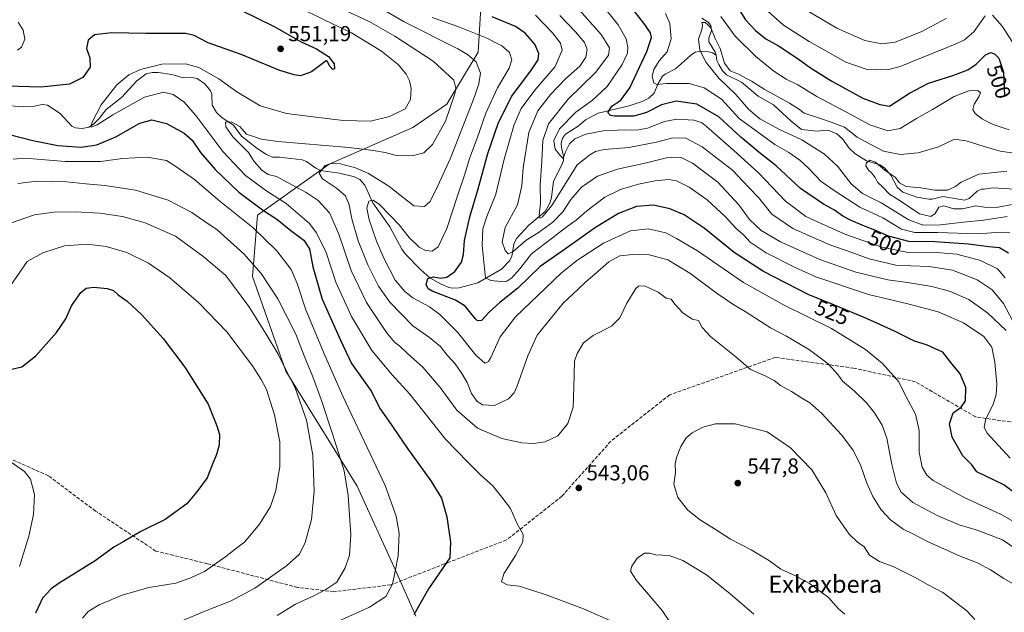
# Model space of a CAD drawing. Units: metres. Extents: x 596409 to 599822, y 4786952 to 4789315.
# Drawn here: x 597321 to 597776, y 4787267 to 4787541 of the extents above; entities that cross this region are included whole.
import ezdxf
from ezdxf.enums import TextEntityAlignment as Align

# ---------------------------------------------------------------- set-up
doc = ezdxf.new("R2010")
doc.units = ezdxf.units.M
doc.header["$MEASUREMENT"] = 0
doc.linetypes.add('DGN Style 3', pattern=[2.307223, 1.648017, -0.659207])
for name, color, linetype, lineweight in [('Arbolado forestal CxS', 92, 'Continuous', 0), ('Corriente natural lineal', 142, 'Continuous', 13), ('Curva de nivel maestra', 30, 'Continuous', 30), ('Curva de nivel normal', 30, 'Continuous', 0), ('Punto de cota en terreno', 7, 'Continuous', 0), ('Rótulo de curva de nivel directora', 7, 'Continuous', 0), ('Rótulo de punto de cota en terreno', 7, 'Continuous', 0), ('Senda', 7, 'DGN Style 3', 0), ('Texto cartográfico', 7, 'Continuous', 0)]:
    doc.layers.add(name, color=color, linetype=linetype, lineweight=lineweight)
doc.styles.add('Style-Arial', font='txt')

# ---------------------------------------------------------------- blocks, each defined once
blk = doc.blocks.new('5PATER')
at = {"layer": 'Punto de cota en terreno', "linetype": 'Continuous', "lineweight": 0}
h = blk.add_hatch(color=51, dxfattribs=at)
edge = h.paths.add_edge_path()
edge.add_ellipse((0, 0), major_axis=(-0.11, -0.111), ratio=0.999422, start_angle=0, end_angle=360)

msp = doc.modelspace()

# ---------------------------------------------------------------- linework, layer by layer
at = {"layer": 'Arbolado forestal CxS', "color": 92, "linetype": 'Continuous', "lineweight": 0}
for points in [[(597504.0817, 4787265.4117, 550.6038), (597494.6303, 4787286.6759, 555.077), (597476.9111, 4787325.6595, 558.8812), (597443.8327, 4787378.8193, 565.2668), (597428.4751, 4787422.5279, 561.6243), (597430.8373, 4787450.8795, 551.9892), (597463.9145, 4787474.5061, 536.4266), (597502.5695, 4787491.5245, 543.4928), (597518.3029, 4787502.3441, 541.458), (597532.8441, 4787526.2849, 533.4832), (597534.5187, 4787554.9275, 517.8078), (597533.6739, 4787582.8587, 524.3014), (597524.8437, 4787601.6497, 535.2452), (597494.1599, 4787628.6667, 554.5025), (597465.8353, 4787654.5681, 561.0831), (597408.5119, 4787687.0407, 570.3051), (597394.8155, 4787698.6933, 575.2232), (597392.6625, 4787727.8551, 567.8759), (597371.6969, 4787753.5961, 571.715), (597356.4955, 4787768.0463, 577.5041), (597293.7021, 4787806.1519, 600.3922)], [(597293.7021, 4787806.1519, 600.3922), (597356.4955, 4787768.0463, 577.5041), (597371.6969, 4787753.5961, 571.715), (597392.6625, 4787727.8551, 567.8759), (597394.8155, 4787698.6933, 575.2232), (597408.5119, 4787687.0407, 570.3051), (597465.8353, 4787654.5681, 561.0831), (597494.1599, 4787628.6667, 554.5025), (597524.8437, 4787601.6497, 535.2452), (597533.6739, 4787582.8587, 524.3014), (597534.5187, 4787554.9275, 517.8078), (597532.8441, 4787526.2849, 533.4832), (597518.3029, 4787502.3441, 541.458), (597502.5695, 4787491.5245, 543.4928), (597463.9145, 4787474.5061, 536.4266), (597430.8373, 4787450.8795, 551.9892), (597428.4751, 4787422.5279, 561.6243), (597443.8327, 4787378.8193, 565.2668), (597476.9111, 4787325.6595, 558.8812), (597494.6303, 4787286.6759, 555.077), (597504.0817, 4787265.4117, 550.6038)], [(597293.7021, 4787806.1519, 600.3922), (597356.4955, 4787768.0463, 577.5041), (597371.6969, 4787753.5961, 571.715), (597392.6625, 4787727.8551, 567.8759), (597394.8155, 4787698.6933, 575.2232), (597408.5119, 4787687.0407, 570.3051), (597465.8353, 4787654.5681, 561.0831), (597494.1599, 4787628.6667, 554.5025), (597524.8437, 4787601.6497, 535.2452), (597533.6739, 4787582.8587, 524.3014), (597534.5187, 4787554.9275, 517.8078), (597532.8441, 4787526.2849, 533.4832), (597518.3029, 4787502.3441, 541.458), (597502.5695, 4787491.5245, 543.4928), (597463.9145, 4787474.5061, 536.4266), (597430.8373, 4787450.8795, 551.9892), (597428.4751, 4787422.5279, 561.6243), (597443.8327, 4787378.8193, 565.2668), (597476.9111, 4787325.6595, 558.8812), (597494.6303, 4787286.6759, 555.077), (597504.0817, 4787265.4117, 550.6038)]]:
    msp.add_polyline3d(points, dxfattribs=at)
at = {"layer": 'Corriente natural lineal', "color": 142, "linetype": 'Continuous', "lineweight": 13}
for points in [[(597636.3537, 4787542.0173, 490.618), (597639.2616, 4787540.2756, 490.7754), (597640.4909, 4787538.745, 490.8299), (597640.8014, 4787536.4199, 490.5721), (597639.6502, 4787532.8689, 490.1454), (597639.6171, 4787531.1759, 490.038), (597642.5572, 4787526.4115, 489.6344), (597643, 4787525, 489.658)], [(597316.8022, 4787501.5034, 548.1521), (597322.3245, 4787500.9805, 548.0657), (597326.8847, 4787501.2704, 548.0831), (597331.1492, 4787502.1257, 548.2621), (597333.5754, 4787501.7498, 548.3727), (597339.4771, 4787497.9743, 547.7516), (597344.8019, 4787492.1458, 546.5048), (597346.6058, 4787491.311, 546.4349), (597349.6448, 4787491.0229, 546.2269), (597352.6596, 4787491.6252, 545.9282), (597354.8867, 4787493.0495, 545.5761), (597357.4548, 4787495.6303, 545.2151), (597360.7351, 4787499.8262, 545.0588), (597367.8573, 4787505.3482, 544.0609), (597374.981, 4787513.0762, 544.166), (597379.3186, 4787516.3062, 544.2698), (597382.0403, 4787516.8991, 543.9566), (597384.8609, 4787516.9047, 543.6901), (597391.0612, 4787515.9854, 543.2604), (597396.3271, 4787514.4713, 542.7308), (597400.2019, 4787514.6084, 542.6876), (597402.7952, 4787514.1907, 542.671), (597406.3617, 4787511.7134, 542.5002), (597409.0815, 4787508.3968, 542.1216), (597409.599, 4787506.9832, 541.913), (597409.731, 4787501.8549, 541.5977), (597411.7855, 4787498.425, 541.1555), (597414.4276, 4787496.0171, 540.9735), (597419.6432, 4787492.5113, 540.4136), (597423.3835, 4787487.5486, 539.9843), (597430.4327, 4787481.9193, 539.5319), (597434.9658, 4787479.0402, 539.1988), (597437.6989, 4787477.7986, 538.9268), (597441.0065, 4787477.7971, 538.9552), (597451.4622, 4787476.5586, 537.8137), (597453.4283, 4787475.7986, 537.6813), (597457.8079, 4787472.686, 536.5464), (597459.9297, 4787471.6368, 536.0843), (597468.7835, 4787470.428, 534.7276), (597475.5807, 4787468.7139, 534.1663), (597478.1774, 4787467.3873, 533.7731), (597480.4899, 4787464.8286, 533.2562), (597484.181, 4787456.5738, 530.5598), (597492.0148, 4787445.5355, 528.7283), (597497.5086, 4787435.2024, 527.446), (597499.1071, 4787433.0297, 527.3358), (597506.2868, 4787425.5996, 526.6665), (597510.4457, 4787421.9236, 525.7411), (597515.6989, 4787418.9949, 525.0074), (597519.2459, 4787417.542, 523.8194), (597521.0603, 4787417.2211, 523.5876), (597524.154, 4787417.354, 522.9392), (597532.7097, 4787419.6591, 521.6036), (597543.5977, 4787425.9537, 517.8444), (597547.3625, 4787429.766, 515.9543), (597548.4202, 4787431.8732, 515.7493), (597549.4415, 4787437.4727, 514.2901), (597550.6613, 4787440.1987, 513.6542), (597556.3226, 4787446.3338, 512.3432), (597563.9412, 4787452.6865, 510.5459), (597566.0829, 4787456.4402, 510.1436), (597566.7851, 4787459.0773, 509.584), (597567.7277, 4787466.7089, 508.7013), (597571.7786, 4787474.5394, 506.3721), (597572.2899, 4787476.1799, 505.967), (597572.3232, 4787478.2509, 505.6119), (597571.4056, 4787482.2017, 505.1847), (597571.3179, 4787484.3201, 505.5038), (597571.8281, 4787486.5726, 505.6787), (597573.327, 4787488.4277, 505.4619), (597579.2069, 4787492.1265, 503.6189), (597582.5341, 4787495.0158, 502.9467), (597588.4128, 4787498.0936, 502.8296), (597602.796, 4787501.5455, 498.599), (597608.8294, 4787503.4956, 497.4862), (597611.8914, 4787505.0945, 496.9564), (597614.2373, 4787507.4125, 496.4407), (597615.9358, 4787511.5237, 495.7823), (597618.1544, 4787515.1869, 494.5168), (597619.4143, 4787516.2313, 493.9229), (597624.1403, 4787518.7012, 492.5322), (597631.0493, 4787524.8646, 491.7773), (597633.2799, 4787526.3181, 491.217), (597635.9226, 4787526.8746, 490.4797), (597638.7938, 4787526.6842, 489.934), (597641.3547, 4787526.026, 489.7137), (597643, 4787525, 489.658)], [(597643, 4787525, 489.658), (597643.3525, 4787522.5507, 489.5831), (597644.1999, 4787520.5715, 489.6469), (597645.9967, 4787517.7744, 489.4436), (597647.734, 4787515.9009, 489.4028), (597654.7469, 4787512.4432, 489.1766), (597662.4936, 4787506.0599, 488.5527), (597669.5246, 4787501.9506, 488.3188), (597677.6755, 4787494.453, 488.2493), (597682.5535, 4787490.5174, 489.0283), (597689.71, 4787489.7821, 488.4468), (597694.0144, 4787490.2565, 488.2287), (597695.6278, 4787489.9369, 488.1658), (597698.7549, 4787488.4971, 487.4134), (597701.4, 4787486.2186, 486.6518), (597704.5995, 4787481.8781, 486.0126), (597707.2249, 4787479.5049, 485.7898), (597712.535, 4787476.1505, 485.5699), (597718.7009, 4787474.2213, 486.3824), (597720.8994, 4787472.786, 486.2897), (597723.8481, 4787469.4565, 485.6912), (597726.6828, 4787463.8592, 484.7885), (597729.298, 4787461.6443, 484.5989), (597735.8105, 4787459.3041, 484.4489), (597741.434, 4787458.4179, 484.0833), (597742.9063, 4787458.3128, 484.0417), (597747.8238, 4787459.57, 484.7729), (597757.906, 4787457.8362, 484.172), (597759.9889, 4787458.67, 484.2723), (597763.8247, 4787462.0227, 483.9911), (597765.8035, 4787462.8982, 483.8604), (597767, 4787463, 483.7603), (597770.8826, 4787463.6224, 483.7197), (597788.9627, 4787462.4818, 482.2718)]]:
    msp.add_polyline3d(points, dxfattribs=at)
at = {"layer": 'Curva de nivel maestra', "color": 30, "linetype": 'Continuous', "lineweight": 30, "flags": 128}
for points, elevation in [([(597422.79, 4787545.9001), (597438.41, 4787538.2301), (597450.92, 4787531.1701), (597458.14, 4787527.8601), (597463.58, 4787524.2901), (597466.24, 4787520.9101), (597466.38, 4787518.5901), (597465.67, 4787518.3401), (597464.1, 4787520.0001), (597463.2, 4787522.0101), (597462.77, 4787522.5101), (597461.88, 4787521.9201), (597455.79, 4787517.2001), (597450.66, 4787515.4601), (597447.72, 4787515.9301), (597441.14, 4787517.9101), (597423.27, 4787525.3301), (597407.98, 4787530.7201), (597401.52, 4787533.9901), (597397.58, 4787535.0501), (597379.31, 4787535.0501), (597363.28, 4787535.3301), (597355.4, 4787534.4301), (597352.38, 4787531.8601), (597351.62, 4787528.0801), (597353.22, 4787523.7001), (597353.38, 4787519.3801), (597350, 4787514.6001), (597343.78, 4787511.4901), (597330.72, 4787510.1101), (597314.63, 4787510.5501)], 550), ([(597778.26, 4787433.3101), (597774.1, 4787435.8201), (597769.23, 4787436.2801), (597759.79, 4787437.5001), (597744.17, 4787438.5501), (597732.21, 4787438.7601), (597722.8, 4787441.2301), (597716.48, 4787444.0201), (597711.58, 4787445.8301), (597705.49, 4787448.4601), (597701.62, 4787450.5401), (597697.73, 4787453.3001), (597692.72, 4787456.0001), (597682.02, 4787463.3401), (597670.7, 4787473.7901), (597663.66, 4787479.3801), (597654.47, 4787487.0401), (597644.22, 4787496.4801), (597634.08, 4787502.2501), (597624.52, 4787503.7001), (597617.74, 4787501.9601), (597610.82, 4787498.4101), (597604.86, 4787496.7201), (597595.96, 4787496.7301), (597594.12, 4787497.1101), (597592.83, 4787498.4301), (597594.68, 4787501.3901), (597598.9, 4787504.0801), (597603.1, 4787509.8701), (597610.97, 4787526.7201), (597613.13, 4787533.0801), (597612.59, 4787535.3101), (597609.6, 4787539.7401), (597603.1, 4787547.8701)], 500), ([(597651.37, 4787549.6601), (597656.6, 4787541.2301), (597661.12, 4787536.2901), (597665.98, 4787532.5301), (597671.8, 4787529.2301), (597680.91, 4787523.2201), (597686.65, 4787519.0401), (597696.54, 4787512.8801), (597710.82, 4787505.0301), (597718.65, 4787502.1601), (597723.27, 4787501.3201), (597732.38, 4787507.4301), (597741.19, 4787512.0701), (597752.5, 4787515.5601), (597759.42, 4787518.1301), (597763.33, 4787520.8401), (597767.62, 4787525.1301), (597770.08, 4787526.2101), (597771.76, 4787525.6001), (597773.75, 4787523.5201), (597775.98, 4787517.1301), (597776.47, 4787506.1801)], 500), ([(597796.52, 4787310.8701), (597776.15, 4787326.1601), (597763.66, 4787332.2101), (597761.33, 4787335.4801), (597757.18, 4787339.6301), (597752.16, 4787348.2401), (597750.97, 4787354.3801), (597752.66, 4787359.5301), (597756.31, 4787362.2001), (597758.38, 4787365.0401), (597758.53, 4787371.2101), (597755.84, 4787377.5801), (597752.26, 4787382.0501), (597747.92, 4787387.6101), (597740.35, 4787390.9201), (597734.78, 4787392.6501), (597725.56, 4787397.2101), (597712.6, 4787403.1301), (597698.57, 4787408.9501), (597685.5, 4787414.2101), (597664.83, 4787424.8801), (597651.33, 4787433.7101), (597637.48, 4787444.8701), (597628.12, 4787451.1701), (597621.56, 4787453.9401), (597613.96, 4787455.5201), (597606.11, 4787454.8901), (597597.82, 4787451.7001), (597587.19, 4787445.1701), (597573.21, 4787435.3501), (597561.56, 4787427.2401), (597551.26, 4787417.2001), (597542.84, 4787410.5301), (597537.93, 4787406.0401), (597534.43, 4787402.1801), (597532.62, 4787402.0601), (597531.46, 4787403.1201), (597526.82, 4787408.8101), (597522.38, 4787411.6001), (597511.64, 4787415.7201), (597509.7, 4787416.8901), (597508.79, 4787418.8501), (597509.56, 4787421.6701), (597512.22, 4787422.3501), (597515.46, 4787421.8301), (597518.39, 4787422.2201), (597522.05, 4787424.9601), (597525.09, 4787429.1901), (597526.11, 4787432.7601), (597526.6, 4787439.2001), (597528.98, 4787450.2001), (597532.9, 4787463.2001), (597537.42, 4787479.5401), (597542.23, 4787493.7401), (597548.45, 4787505.9701), (597557.57, 4787518.1701), (597560.64, 4787522.8301), (597560.98, 4787525.6901), (597559.07, 4787530.0801), (597554.66, 4787535.1901), (597550.14, 4787538.2701), (597539.4, 4787542.7101)], 525), ([(597315.33, 4787488.3701), (597326.87, 4787485.5401), (597338.33, 4787483.1801), (597349.15, 4787482.4701), (597356.48, 4787483.5201), (597365.15, 4787487.1501), (597376.32, 4787493.5201), (597381.82, 4787494.9901), (597388.66, 4787493.3801), (597396.82, 4787488.8901), (597400.48, 4787485.5601), (597404.39, 4787479.9701), (597411.12, 4787472.0501), (597422.15, 4787461.5501), (597433.06, 4787453.4501), (597439.78, 4787449.0901), (597446.2, 4787443.7801), (597452.19, 4787439.3201), (597454.81, 4787435.3201), (597456.43, 4787427.0101), (597460.74, 4787412.1301), (597469.11, 4787393.1401), (597474.22, 4787382.2701), (597483.55, 4787369.3901), (597487.43, 4787361.4801), (597491.24, 4787356.0401), (597500.1, 4787343.0801), (597511.01, 4787328.1001), (597515.98, 4787319.9601), (597518.32, 4787311.3801), (597520.09, 4787299.7501), (597519.76, 4787292.4401), (597509.82, 4787278.0701), (597503.04, 4787266.0401)], 550), ([(597316.4, 4787379.5701), (597321.65, 4787380.7801), (597328.25, 4787385.8701), (597337.83, 4787396.6001), (597342.03, 4787402.9301), (597344.73, 4787409.0701), (597348.98, 4787415.1601), (597351.44, 4787417.2101), (597355, 4787417.6801), (597361.17, 4787417.0301), (597364.2, 4787416.0801), (597366.37, 4787414.1401), (597370.46, 4787411.2301), (597377.11, 4787405.0301), (597387.16, 4787393.8201), (597397.13, 4787380.7001), (597407.9, 4787363.5801), (597412.01, 4787353.5101), (597413.19, 4787349.5501), (597413.05, 4787344.5301), (597411.84, 4787340.2001), (597409.91, 4787335.7501), (597407.43, 4787329.4501), (597402.72, 4787322.9001), (597398.08, 4787317.4501), (597388.05, 4787310.1401), (597376.82, 4787304.6501), (597368.94, 4787299.9801), (597364.32, 4787297.3501), (597355.61, 4787291.0101), (597338.97, 4787280.7001), (597335.31, 4787278.0701), (597331.34, 4787273.7501), (597328.07, 4787266.8701)], 575)]:
    msp.add_lwpolyline(points, dxfattribs=dict(at, elevation=elevation))
at = {"layer": 'Curva de nivel normal', "color": 30, "linetype": 'Continuous', "lineweight": 0, "flags": 128}
for points, elevation in [([(597786.32, 4787277.06), (597776.08, 4787282.92), (597769.98, 4787286.83), (597764.18, 4787290.02), (597755.84, 4787293.22), (597741.16, 4787299.87), (597733.98, 4787303.5), (597729.57, 4787305.67), (597723.64, 4787310), (597719.27, 4787314.69), (597715.45, 4787320.84), (597712.76, 4787326.99), (597709.84, 4787335.44), (597706.27, 4787342.32), (597700.93, 4787349.32), (597691.83, 4787359.21), (597686.35, 4787364.11), (597682.18, 4787366.62), (597677.8, 4787369.44), (597672.76, 4787372.12), (597669.84, 4787374.39), (597665.62, 4787376.55), (597658.82, 4787379.6), (597652.03, 4787385.38), (597640.58, 4787394.6), (597636.59, 4787398.96), (597634.88, 4787402.26), (597631.86, 4787402.91), (597627.62, 4787405.79), (597623.93, 4787409.82), (597622.2, 4787412.04), (597619.9, 4787412.61), (597616.2, 4787415.25), (597609.88, 4787418.29), (597606.99, 4787418.12), (597605.77, 4787417.02), (597601.68, 4787410.26), (597598.37, 4787403.43), (597594.56, 4787399.67), (597586.14, 4787395.32), (597581.6, 4787391.82), (597578.63, 4787386.95), (597577.52, 4787383.48), (597577.2, 4787371.24), (597576.77, 4787362.2), (597574.37, 4787354.53), (597569.74, 4787348.81), (597563.88, 4787346.12), (597558.42, 4787345.33), (597553.15, 4787345.66), (597543.82, 4787347.59), (597532.58, 4787352.47), (597523.06, 4787360.68), (597515.23, 4787371.19), (597507.3, 4787380.68), (597500.19, 4787386.9), (597496.61, 4787390.32), (597494.16, 4787392.21), (597490.48, 4787396.69), (597481.15, 4787410.5), (597474.09, 4787425.3), (597468.4, 4787442.12), (597464.12, 4787452.08), (597458.89, 4787457.76), (597453.23, 4787461.5), (597445.01, 4787465.89), (597439.51, 4787468.89), (597435.75, 4787469.8), (597432.77, 4787471.75), (597429.27, 4787475.78), (597426.54, 4787479.86), (597419.33, 4787487.21), (597416.07, 4787491.85), (597415.97, 4787493.94), (597418.56, 4787494.14), (597422.57, 4787491.94), (597425.72, 4787488.34), (597432.67, 4787486.09), (597440.13, 4787485.05), (597473.03, 4787482.31), (597484.45, 4787480.88), (597489.82, 4787479.94), (597494.93, 4787478.53), (597502.26, 4787478.44), (597507.73, 4787479.81), (597511.7, 4787483.69), (597517.76, 4787494.35), (597522.15, 4787507.12), (597522.61, 4787509.74), (597521.66, 4787513.32), (597511.98, 4787522.14), (597494.34, 4787533.76), (597482.5, 4787540.5), (597445.95, 4787557.66)], 540), ([(597479.74, 4787551.42), (597498.68, 4787540.4), (597523.43, 4787527.81), (597528.01, 4787525.27), (597531.9, 4787521.93), (597533.89, 4787516.56), (597533.21, 4787511.74), (597531.28, 4787506.1), (597520.09, 4787477.24), (597514.15, 4787464.5), (597510.59, 4787457.26), (597507.97, 4787454.98), (597503.06, 4787455.21), (597498.81, 4787458.61), (597491.56, 4787464.38), (597482.11, 4787470.16), (597476.09, 4787472.81), (597469.24, 4787474.62), (597464.82, 4787474.78), (597462.15, 4787473.95), (597459.28, 4787470.37), (597460.78, 4787467.68), (597467.31, 4787463.42), (597471.47, 4787459.82), (597473.13, 4787455.79), (597474.38, 4787449.24), (597477.4, 4787439.12), (597481.89, 4787427.94), (597486.73, 4787418.08), (597492.05, 4787410.64), (597502.72, 4787399.73), (597510.32, 4787394.37), (597515.48, 4787390.17), (597518.59, 4787386.18), (597522.18, 4787382.1), (597525.38, 4787377.74), (597527.73, 4787373.55), (597529.76, 4787368.48), (597532.45, 4787364.7), (597534.92, 4787363.14), (597540.42, 4787362.88), (597546.88, 4787365.96), (597549.49, 4787368.83), (597550.75, 4787371.61), (597555.82, 4787385.86), (597560.18, 4787395.48), (597572.18, 4787410.26), (597579.21, 4787416.73), (597582.73, 4787420.15), (597586.82, 4787423.62), (597593.27, 4787429.36), (597598.49, 4787432.13), (597604.4, 4787432.71), (597610.99, 4787432.87), (597620.6, 4787430.31), (597630.88, 4787424.13), (597642.96, 4787415.06), (597651.1, 4787409.47), (597656.48, 4787406.31), (597668.15, 4787398.86), (597675.57, 4787394.94), (597686.16, 4787388.69), (597694.75, 4787382.24), (597699.32, 4787377.28), (597701.5, 4787374.09), (597706.8, 4787369.74), (597712.71, 4787364), (597716.31, 4787359.53), (597719.74, 4787353.82), (597721.93, 4787347.82), (597724.24, 4787335.57), (597726.38, 4787327.02), (597728.59, 4787322.78), (597734.05, 4787318.08), (597745.54, 4787311.8), (597755.48, 4787307.7), (597763.75, 4787305.21), (597775.43, 4787300.83), (597782.26, 4787296.2)], 535), ([(597449.36, 4787547.29), (597461.98, 4787541.14), (597474.29, 4787535.23), (597488.21, 4787526.73), (597495.9, 4787520.62), (597499.5, 4787516.21), (597501.03, 4787513.08), (597501.81, 4787509.58), (597501.57, 4787504.51), (597499.09, 4787500.2), (597491.89, 4787496.51), (597483.08, 4787494.48), (597470.48, 4787494.74), (597457.74, 4787496.32), (597444.17, 4787498.01), (597432.08, 4787501.48), (597421.14, 4787507.95), (597412.95, 4787514), (597403.58, 4787519.3), (597397.41, 4787520.98), (597386.53, 4787520.74), (597376.62, 4787518.38), (597371.25, 4787515.87), (597365.72, 4787511.16), (597358.5, 4787502.02), (597354.05, 4787493.7), (597353.84, 4787491.68), (597356.63, 4787492.66), (597363.89, 4787497.33), (597378.42, 4787505.49), (597387.34, 4787507.9), (597391.75, 4787506.81), (597396.67, 4787503.39), (597402.22, 4787497.03), (597414.66, 4787480.33), (597425.15, 4787469.27), (597435.02, 4787462.07), (597444.01, 4787456.4), (597454.81, 4787447.04), (597457.85, 4787442.99), (597462.39, 4787434.15), (597467.06, 4787420.01), (597474.2, 4787404.12), (597483.66, 4787388.33), (597493.07, 4787377.07), (597501.19, 4787368.15), (597517.72, 4787347.3), (597528.3, 4787336.48), (597534.22, 4787330.59), (597539.5, 4787325.88), (597543.81, 4787320.49), (597547.76, 4787315.2), (597551.07, 4787307.92), (597553.64, 4787303.27), (597553.6, 4787299.9), (597550.22, 4787293.52), (597544.81, 4787285.07), (597543.69, 4787281.41), (597546.31, 4787279.96), (597551.92, 4787279.39), (597557.24, 4787277.59), (597564.75, 4787275.24), (597581.64, 4787268.86), (597595.72, 4787262.68)], 545), ([(597577.1, 4787548.77), (597589.78, 4787534.59), (597593.62, 4787528.36), (597593.13, 4787525.01), (597587.31, 4787517.16), (597574.44, 4787504.53), (597565.38, 4787493.18), (597562.74, 4787485.53), (597562.26, 4787475.87), (597561.49, 4787464.86), (597561.69, 4787456.49), (597561.06, 4787451.06), (597561.42, 4787449.62), (597562.69, 4787450.17), (597566.98, 4787455.41), (597578.73, 4787474.2), (597584.58, 4787478.85), (597587.18, 4787480.37), (597591.15, 4787481.32), (597602.6, 4787482.22), (597615.41, 4787484.71), (597622.98, 4787486.7), (597628.9, 4787486.62), (597636.52, 4787482.57), (597650.51, 4787471.7), (597657.9, 4787463.85), (597662.59, 4787459.11), (597668.83, 4787451.44), (597678.51, 4787444.81), (597695.58, 4787437.15), (597705.76, 4787433.73), (597713.82, 4787430.67), (597726.15, 4787427.78), (597733, 4787427.45), (597741.55, 4787427.16), (597752.42, 4787425.47), (597763.69, 4787421.08), (597770.71, 4787416.43), (597775.91, 4787410.02), (597780.12, 4787402.21)], 510), ([(597590.08, 4787548.46), (597597.6, 4787539.05), (597601.29, 4787532.56), (597602.16, 4787528.52), (597601.92, 4787525.83), (597599.49, 4787520.68), (597592.58, 4787510.49), (597585.85, 4787504.18), (597578.04, 4787498.51), (597570.56, 4787490.9), (597567.84, 4787485.51), (597568.54, 4787481.43), (597570.92, 4787478.37), (597572.17, 4787477.18), (597573.29, 4787480.2), (597575.17, 4787483.87), (597577.64, 4787486.27), (597582.63, 4787488.47), (597590.76, 4787489.96), (597600.8, 4787490.46), (597606.15, 4787490.19), (597611.15, 4787491.18), (597619.06, 4787494.28), (597624.79, 4787495.41), (597632.73, 4787494.96), (597636.14, 4787493.79), (597638.5, 4787491.92), (597651.1, 4787480.8), (597662.59, 4787470.47), (597675.08, 4787457.49), (597684.44, 4787450.4), (597693.55, 4787446.19), (597702.96, 4787441.99), (597719.58, 4787436.1), (597732.66, 4787433.53), (597745.02, 4787433.68), (597754.32, 4787432.95), (597765.33, 4787429.92), (597773.14, 4787426.16), (597776.77, 4787421.89)], 505), ([(597749.37, 4787541.97), (597737.82, 4787535.8), (597725.82, 4787531.02), (597719.61, 4787530.12), (597711.78, 4787531.78), (597698.76, 4787537.4), (597684.5, 4787545.92)], 510), ([(597511.63, 4787542.34), (597523.48, 4787538.24), (597536.58, 4787532.94), (597543.77, 4787529.29), (597547.37, 4787526.13), (597548.43, 4787522.87), (597547.16, 4787518.95), (597541.84, 4787509.87), (597536.42, 4787498.2), (597532.44, 4787486.6), (597528.94, 4787477.14), (597526.63, 4787469.84), (597523.25, 4787459.94), (597518.39, 4787444.7), (597514.44, 4787436.36), (597511.65, 4787434.29), (597508.44, 4787434.64), (597505.61, 4787436.2), (597500.98, 4787440.6), (597496.32, 4787446.52), (597492.08, 4787450.76), (597487.15, 4787455.82), (597484.27, 4787457.94), (597482.31, 4787457.37), (597481.38, 4787454.16), (597482.48, 4787448.81), (597485.78, 4787438.86), (597489.41, 4787430.8), (597494.46, 4787420.85), (597498.99, 4787415.56), (597502.57, 4787412.78), (597510.43, 4787408.48), (597515.08, 4787404.93), (597523.32, 4787396.75), (597531.78, 4787386.16), (597535.89, 4787382.48), (597537.64, 4787383.27), (597538.72, 4787385.06), (597543.13, 4787394.68), (597550.19, 4787403.87), (597571.28, 4787424.06), (597578.57, 4787429.91), (597590.84, 4787438.02), (597603.32, 4787443.71), (597611.6, 4787444.68), (597619.72, 4787442.79), (597624.72, 4787440.2), (597634.3, 4787434.37), (597655.69, 4787419.75), (597674.09, 4787409.53), (597696.43, 4787398.47), (597712.02, 4787388.73), (597719.91, 4787382.3), (597727.47, 4787373.85), (597730.82, 4787367.2), (597735.3, 4787358.84), (597736.94, 4787351.27), (597736.93, 4787341.39), (597738.28, 4787334.36), (597740.52, 4787330.69), (597743.36, 4787328.21), (597758.11, 4787320.17), (597774.52, 4787312.66), (597785.56, 4787306.43)], 530), ([(597779.06, 4787338.59), (597768.18, 4787350.3), (597767, 4787352.86), (597767.7, 4787356.69), (597770.98, 4787363.07), (597772.61, 4787367.9), (597772.82, 4787372.81), (597771.9, 4787383.02), (597770.48, 4787389.87), (597766.81, 4787394.77), (597757.42, 4787401.19), (597745.68, 4787406.26), (597731.68, 4787409.9), (597713.45, 4787414.28), (597689.15, 4787422.41), (597679.48, 4787426.72), (597666.13, 4787433.49), (597658.77, 4787438.51), (597655.69, 4787441.79), (597652.27, 4787444.72), (597647.27, 4787450.21), (597638.79, 4787458.09), (597630.56, 4787463.85), (597624.72, 4787466.79), (597620.9, 4787467.45), (597614.81, 4787466.86), (597607.08, 4787465.25), (597598.68, 4787462.88), (597591.48, 4787459.32), (597583.15, 4787453.02), (597578.2, 4787448.56), (597574.02, 4787445.65), (597567.2, 4787440.48), (597557.48, 4787433.05), (597552.15, 4787426.12), (597548.49, 4787421.92), (597546.16, 4787420.42), (597543.49, 4787420.28), (597538.74, 4787420.76), (597536.22, 4787422.01), (597535.85, 4787426.23), (597534.66, 4787437.05), (597535.06, 4787444.62), (597536.84, 4787450.27), (597541.06, 4787460.62), (597544.96, 4787476.87), (597549.55, 4787492.94), (597552.78, 4787500.27), (597559.02, 4787508.8), (597568.44, 4787519.74), (597571.67, 4787527.23), (597571.04, 4787530.53), (597567.32, 4787535.26), (597559.39, 4787543.38)], 520), ([(597777.14, 4787397.52), (597768.7, 4787405.55), (597759.92, 4787411.94), (597750.9, 4787415.86), (597742.83, 4787417.88), (597731.48, 4787419.82), (597722.36, 4787420.97), (597707.68, 4787424.5), (597691.03, 4787430.48), (597672.73, 4787438.53), (597663.79, 4787443.8), (597658.49, 4787448.87), (597653.56, 4787455.69), (597643.72, 4787466.16), (597632.1, 4787475.07), (597626.81, 4787477.56), (597620.06, 4787477.53), (597610.8, 4787475.21), (597597.41, 4787472.18), (597588.13, 4787468.96), (597580.7, 4787463.85), (597575.69, 4787458.14), (597572.04, 4787452.49), (597567.48, 4787447.68), (597560.7, 4787442.79), (597555.01, 4787439.31), (597549.13, 4787434.12), (597546.76, 4787433.06), (597545.34, 4787434.63), (597544.05, 4787438.53), (597545.44, 4787445.2), (597551, 4787455.71), (597553.02, 4787464.57), (597553.67, 4787472.91), (597556.32, 4787489.17), (597560.48, 4787499.16), (597566.31, 4787506.75), (597573.21, 4787513.96), (597579.85, 4787519.87), (597582.76, 4787524.1), (597583.31, 4787527.54), (597582.08, 4787530.8), (597577.9, 4787535.7), (597570.64, 4787543.35)], 515), ([(597619.48, 4787544.24), (597621.61, 4787539.53), (597622.19, 4787532.53), (597620.36, 4787526.56), (597616.55, 4787522.33), (597614.1, 4787518.4), (597613.42, 4787515.08), (597614.14, 4787512.11), (597615.48, 4787511.4), (597619.97, 4787511.92), (597630.51, 4787511.86), (597637.41, 4787509.8), (597645.4, 4787504.61), (597653.63, 4787495.68), (597670.08, 4787483.63), (597676.6, 4787479.98), (597681.68, 4787476.39), (597685.92, 4787472.53), (597691.6, 4787466.58), (597697.52, 4787462.36), (597709.43, 4787454.69), (597720.1, 4787449.7), (597728.71, 4787444.5), (597734.88, 4787442.89), (597745.47, 4787442.93), (597763.74, 4787442.32), (597774.89, 4787443.03), (597778.91, 4787442.82)], 495), ([(597778.63, 4787490.47), (597771.1, 4787492.83), (597766.18, 4787495.3), (597762.86, 4787497.94), (597761.79, 4787499.8), (597762.38, 4787502.28), (597764.61, 4787505.7), (597765.26, 4787507.49), (597764.1, 4787508.56), (597759.92, 4787508.4), (597753.15, 4787505.88), (597743.15, 4787499.77), (597735.67, 4787495.66), (597728.09, 4787491.06), (597722.41, 4787489.95), (597714.03, 4787492.79), (597703.27, 4787498.65), (597689.51, 4787505.79), (597680.73, 4787511.27), (597675.46, 4787513.92), (597669.65, 4787517.49), (597661.3, 4787524.33), (597651.72, 4787533.79), (597645.21, 4787542.87)], 495), ([(597767.51, 4787543.2), (597762.24, 4787535.81), (597757.84, 4787532), (597754.39, 4787530.29), (597728.15, 4787519.68), (597722.23, 4787518.15), (597712.43, 4787518.51), (597702.93, 4787521.72), (597685.96, 4787531.34), (597674.14, 4787538.86), (597667.09, 4787545.14)], 505), ([(597781.74, 4787528.33), (597775.29, 4787538.41), (597770.9, 4787543.42)], 505), ([(597320.08, 4787540.15), (597322.28, 4787536.5), (597323.09, 4787532.28), (597321.56, 4787528.7), (597319.74, 4787527.24)], 555), ([(597777.66, 4787450.35), (597766.82, 4787448.56), (597757.48, 4787447.69), (597746.81, 4787446.49), (597738.82, 4787446.36), (597732.12, 4787448.82), (597719.36, 4787456.71), (597710.77, 4787461.04), (597705.52, 4787465.37), (597699.21, 4787473.6), (597693.18, 4787479.23), (597682.7, 4787485.72), (597672.32, 4787490.52), (597663.18, 4787495.56), (597657.9, 4787500.01), (597652.12, 4787506.74), (597644.3, 4787514.24), (597638.39, 4787521.5), (597635.47, 4787527.19), (597634.79, 4787532.38), (597636.46, 4787537.33), (597636.72, 4787539.05), (597636.32, 4787540.03), (597637.87, 4787540.14), (597639.04, 4787539.13), (597640.53, 4787537.52), (597642.58, 4787532.71), (597644.86, 4787528.07), (597646.93, 4787521.2), (597649.5, 4787517.77), (597653.38, 4787516.18), (597659.38, 4787512.98), (597665.24, 4787509.17), (597676.99, 4787502.73), (597681.08, 4787500.08), (597683.65, 4787498.12), (597690.8, 4787495.83), (597696.24, 4787493.96), (597702.34, 4787491.72), (597708.31, 4787487), (597714.18, 4787483.77), (597720.5, 4787480.58), (597728.15, 4787479.04), (597736.48, 4787479.81), (597745.82, 4787482.51), (597753.35, 4787486.15), (597758.62, 4787485.28), (597767.05, 4787482.74), (597774.35, 4787480.48), (597787.34, 4787478.73)], 490), ([(597317.72, 4787476.86), (597323.25, 4787477.3), (597341.83, 4787475.8), (597358.05, 4787475.75), (597368.25, 4787477.2), (597379.76, 4787477.81), (597388.69, 4787476.17), (597393.01, 4787473.46), (597401.59, 4787467.41), (597412.59, 4787457.98), (597428.71, 4787445.1), (597439.74, 4787434.46), (597446.32, 4787425.88), (597449.18, 4787419.29), (597453.18, 4787407.08), (597461.8, 4787386.52), (597470.22, 4787367.27), (597489.85, 4787325.82), (597494.98, 4787311.71), (597496.25, 4787303.91), (597495.84, 4787293.3), (597494.52, 4787286.2), (597493.31, 4787280.2), (597490.09, 4787274.53), (597482.56, 4787269.57), (597468.24, 4787263.14)], 555), ([(597780.07, 4787455.9), (597773.48, 4787454.69), (597768.08, 4787454.54), (597763.22, 4787455.19), (597756.97, 4787453.93), (597752.92, 4787453.87), (597748.33, 4787455.23), (597746.06, 4787454.66), (597744.29, 4787451.66), (597742.36, 4787450.34), (597737.06, 4787451.61), (597728.08, 4787457.64), (597723.19, 4787460.66), (597720.15, 4787463.92), (597717.68, 4787466.21), (597716.62, 4787468.3), (597714.91, 4787470.5), (597713.42, 4787471.8), (597712.21, 4787473.69), (597712.44, 4787475), (597714.16, 4787476.44), (597716.7, 4787475.53), (597721.26, 4787471.64), (597725.84, 4787468.56), (597727.78, 4787465.83), (597730.85, 4787464.2), (597737.77, 4787463.65), (597744.22, 4787462.46), (597750.08, 4787462.52), (597753.81, 4787464.23), (597756.29, 4787466.16), (597759.52, 4787467.6), (597764.51, 4787469.9), (597770.4, 4787470.47), (597777.54, 4787471.27)], 485), ([(597319.93, 4787465.55), (597328.64, 4787466.63), (597342.62, 4787466.34), (597351.34, 4787465.39), (597360.17, 4787464.7), (597374.27, 4787462.58), (597389.36, 4787457.9), (597400.45, 4787452.16), (597406, 4787448.37), (597412.16, 4787444.15), (597424.4, 4787433.1), (597432.51, 4787423.9), (597440.21, 4787412.26), (597448.51, 4787395.92), (597452.39, 4787385.81), (597456.36, 4787376.16), (597460.26, 4787365.71), (597465.31, 4787350.2), (597470.88, 4787332.7), (597472.71, 4787321.2), (597473.89, 4787303.08), (597473.3, 4787293.71), (597471.39, 4787287.74), (597467.42, 4787281.14), (597462.4, 4787277.81), (597457.15, 4787274.95), (597448.4, 4787271.02), (597439.81, 4787265.79)], 560), ([(597316.55, 4787447.22), (597327.55, 4787451.1), (597336.6, 4787452.26), (597346.49, 4787452.45), (597357.77, 4787451.88), (597368.24, 4787450.29), (597378.8, 4787447.44), (597392.83, 4787441.17), (597405.47, 4787432.02), (597416.15, 4787422.96), (597426.7, 4787408.69), (597434.71, 4787395.92), (597440.13, 4787386.99), (597442.96, 4787381.18), (597448.13, 4787371.06), (597453.49, 4787356.16), (597456.38, 4787339.87), (597457.04, 4787323.2), (597455.72, 4787310.2), (597452.79, 4787299.53), (597450.19, 4787294.2), (597444.12, 4787288.66), (597429.54, 4787278.34), (597418.27, 4787272.33), (597407.96, 4787268.35), (597395.77, 4787263.3)], 565), ([(597307.94, 4787406.25), (597324.15, 4787429.5), (597331.52, 4787433.52), (597341.44, 4787436.7), (597351.89, 4787437.6), (597360.75, 4787436.44), (597370.25, 4787433.7), (597380.34, 4787428.74), (597390.17, 4787421.89), (597403.62, 4787410.34), (597416.6, 4787396.98), (597428.49, 4787381.21), (597432.54, 4787374.86), (597434.91, 4787370.27), (597438.56, 4787358.53), (597441.11, 4787346.04), (597441.03, 4787334.55), (597440.04, 4787328.37), (597439.32, 4787323.53), (597436.76, 4787316.2), (597431.72, 4787307.94), (597424.84, 4787299.87), (597420.44, 4787296.46), (597416.1, 4787293.02), (597406.19, 4787286.16), (597399.98, 4787283.22), (597393.05, 4787280.79), (597380.54, 4787278.67), (597368.15, 4787275.1), (597357.48, 4787270.66), (597352.48, 4787267.65), (597349.8, 4787264.56)], 570), ([(597642.62, 4787354.49), (597636.88, 4787352.81), (597631.92, 4787350.33), (597629.1, 4787347.87), (597626.61, 4787343.87), (597624.58, 4787338.82), (597624.08, 4787335.69), (597624.19, 4787331.92), (597623.38, 4787326.57), (597625.28, 4787320.29), (597629.89, 4787314.44), (597635.71, 4787309.82), (597642.19, 4787305.86), (597649.57, 4787301.06), (597659.23, 4787296.08), (597667.69, 4787291), (597672.9, 4787287.17), (597679.66, 4787284.13), (597686.19, 4787280.49), (597694.95, 4787274.08), (597699.66, 4787268.8), (597702.49, 4787266.33)], 545), ([(597762.71, 4787263.95), (597759.02, 4787267.9), (597747.94, 4787276.43), (597740.82, 4787280.06), (597734.82, 4787283.51), (597725.21, 4787288.32), (597718.58, 4787290.78), (597713.95, 4787293.67), (597711.53, 4787297.5), (597708.3, 4787299.82), (597704.52, 4787303.39), (597698.45, 4787312.08), (597693.78, 4787322.55), (597687.23, 4787333.21), (597677.33, 4787343.3), (597666.63, 4787350.68), (597651.82, 4787354.44), (597642.62, 4787354.49)], 545), ([(597316.78, 4787336.75), (597322.94, 4787332.44), (597325.76, 4787328.82), (597327.52, 4787321.78), (597327.14, 4787312.53), (597324.98, 4787302.49), (597320.58, 4787288.35)], 580), ([(597629.19, 4787251.58), (597617.98, 4787268.09), (597606.14, 4787281.92), (597603.4, 4787286.2), (597603.98, 4787288.6), (597606.4, 4787292.28), (597609.82, 4787294.53), (597612.15, 4787294.54), (597615.09, 4787293.78), (597621.23, 4787293.5), (597627.51, 4787291.23), (597638.46, 4787284.51), (597649.45, 4787275.83), (597660.49, 4787266.32)], 540)]:
    msp.add_lwpolyline(points, dxfattribs=dict(at, elevation=elevation))
at = {"layer": 'Senda', "color": 7, "linetype": 'DGN Style 3', "lineweight": 0}
msp.add_polyline3d([(597790.6315, 4787353.6157, 538.5325), (597762.9591, 4787357.6605, 543.5485), (597735.1111, 4787373.9213, 547.9453), (597706.5949, 4787380.1755, 540.3554), (597670.3083, 4787385.1519, 562.8962), (597621.4935, 4787367.8439, 568.2394), (597594.1883, 4787346.3469, 564.9703), (597571.6337, 4787320.9305, 564.2288), (597546.0249, 4787300.6965, 565.3749), (597517.2121, 4787289.6135, 577.8312), (597492.4497, 4787279.9165, 583.1415), (597466.0503, 4787276.7495, 585.7156), (597449.2823, 4787278.7527, 588.8904), (597407.5819, 4787289.6953, 591.8118), (597383.7495, 4787295.5627, 600.3236), (597355.8703, 4787314.0463, 604.0939), (597333.9993, 4787330.3943, 608.5963), (597297.7397, 4787346.5363, 611.5591)], dxfattribs=at)

# ---------------------------------------------------------------- block references
at = {"layer": 'Punto de cota en terreno', "color": 7, "linetype": 'Continuous', "lineweight": 0, "xscale": 10, "yscale": 10, "zscale": 10}
for p in [(597441.47, 4787527.88, 551.19), (597653, 4787327, 547.8), (597579.45, 4787324.75, 543.06)]:
    msp.add_blockref('5PATER', p, dxfattribs=at)

# ---------------------------------------------------------------- texts
at = {"layer": 'Rótulo de curva de nivel directora', "color": 7, "linetype": 'Continuous', "lineweight": 0, "style": 'Style-Arial'}
for s, rotation, p in [('500', 289.238101, (597773.8052, 4787512.6461)), ('500', 336.180639, (597721.1805, 4787438.0892)), ('525', 338.077562, (597696.574, 4787405.9466))]:
    msp.add_text(s, height=7, rotation=rotation, dxfattribs=at).set_placement(p, align=Align.MIDDLE_CENTER)
at = {"layer": 'Rótulo de punto de cota en terreno', "color": 7, "linetype": 'Continuous', "lineweight": 0, "style": 'Style-Arial'}
for s, p in [('551,19', (597444.9978, 4787531.4078)), ('547,8', (597657.4097, 4787331.4097)), ('543,06', (597582.9778, 4787328.2778))]:
    msp.add_text(s, height=7, dxfattribs=at).set_placement(p)
at = {"layer": 'Texto cartográfico', "color": 7, "linetype": 'Continuous', "lineweight": 0, "style": 'Style-Arial'}
msp.add_text('Exkaxbera', height=8, dxfattribs=at).set_placement((597693.4357, 4787280.2602), align=Align.MIDDLE_CENTER)

doc.saveas('drawing.dxf')
